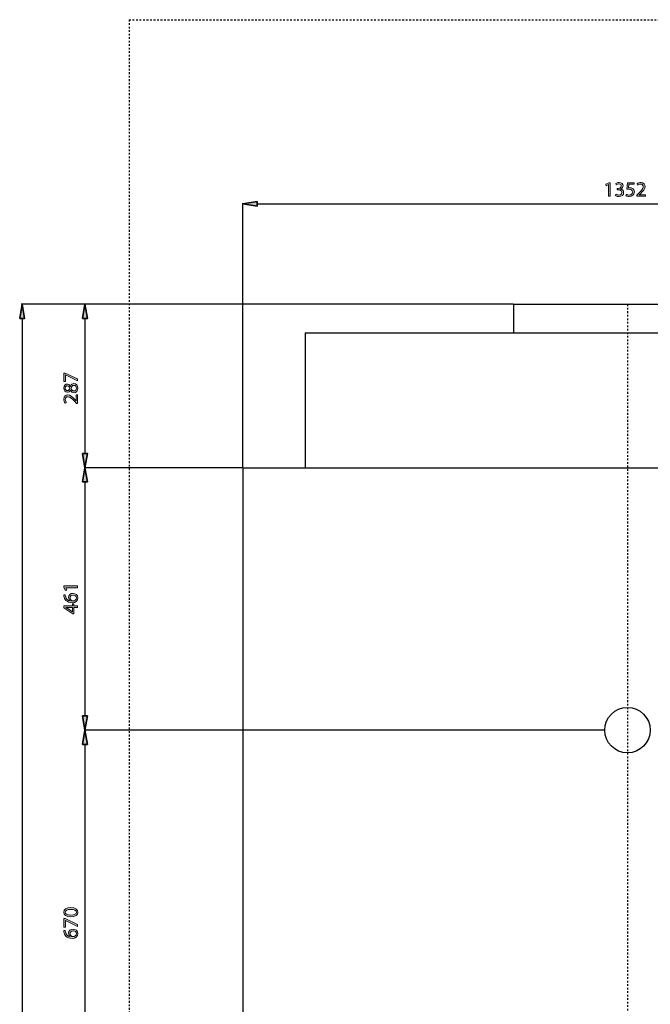
# Model space of a CAD drawing. Units: inches. Extents: x 116 to 194, y 0 to 210.
# Drawn here: x 117 to 153, y 154 to 210 of the extents above; entities that cross this region are included whole.
import ezdxf

# ---------------------------------------------------------------- set-up
doc = ezdxf.new("R2010")
doc.units = ezdxf.units.IN
doc.header["$MEASUREMENT"] = 0
for name, pattern in [('AI-Linetype-2', [0.024365, 0.016243, -0.008122]), ('AI-Linetype-4', [0.024365, 0.016243, -0.008122]), ('AI-Linetype-5', [0.064973, 0.040608, -0.008122, 0.008122, -0.008122])]:
    doc.linetypes.add(name, pattern=pattern)
for name, color, linetype in [('CENTER', 7, 'Continuous'), ('DETAIL', 7, 'Continuous'), ('DIMENSION', 7, 'Continuous'), ('PLANNING', 7, 'Continuous')]:
    doc.layers.add(name, color=color, linetype=linetype)

# ---------------------------------------------------------------- blocks, each defined once
blk = doc.blocks.new('block 3')
at = {"layer": 'PLANNING', "color": 93, "linetype": 'AI-Linetype-2', "lineweight": 25, "true_color": 0x54b948}
blk.add_lwpolyline([(123.511, 210.269), (123.511, 13.013)], dxfattribs=at)
blk = doc.blocks.new('block 5')
at = {"layer": 'PLANNING', "color": 93, "linetype": 'AI-Linetype-4', "lineweight": 25, "true_color": 0x54b948}
blk.add_lwpolyline([(123.511, 210.269), (177.179, 210.269)], dxfattribs=at)
blk = doc.blocks.new('block 7')
at = {"layer": 'DIMENSION', "color": 144, "lineweight": 25, "true_color": 0x0079c1}
blk.add_lwpolyline([(145.452, 194.026), (117.359, 194.026)], dxfattribs=at)
blk = doc.blocks.new('block 9')
at = {"layer": 'DIMENSION', "color": 144, "lineweight": 25, "true_color": 0x0079c1}
blk.add_lwpolyline([(117.4, 193.214), (117.4, 104.332)], dxfattribs=at)
blk = doc.blocks.new('block 10')
at = {"layer": 'DIMENSION', "true_color": 0x0079c1}
h = blk.add_hatch(color=144, dxfattribs=at)
h.dxf.hatch_style = 2
h.paths.add_polyline_path([(117.265, 193.214), (117.535, 193.214), (117.4, 194.026)])
at = {"layer": 'DIMENSION', "color": 144, "lineweight": 35, "true_color": 0x0079c1}
blk.add_lwpolyline([(117.265, 193.214), (117.535, 193.214), (117.4, 194.026), (117.265, 193.214)], dxfattribs=at)
blk = doc.blocks.new('block 14')
at = {"layer": 'DIMENSION', "lineweight": 0}
blk.add_lwpolyline([(145.472, 194.026), (145.472, 194.026)], dxfattribs=at)
blk = doc.blocks.new('block 6')
at = {"layer": 'DIMENSION'}
for name in ['block 10', 'block 7', 'block 14', 'block 9']:
    blk.add_blockref(name, (0, 0), dxfattribs=at)
blk = doc.blocks.new('block 40')
at = {"layer": 'DIMENSION', "color": 144, "lineweight": 25, "true_color": 0x0079c1}
blk.add_lwpolyline([(145.431, 194.026), (120.954, 194.026)], dxfattribs=at)
blk = doc.blocks.new('block 41')
at = {"layer": 'DIMENSION', "color": 144, "lineweight": 25, "true_color": 0x0079c1}
blk.add_lwpolyline([(129.988, 184.703), (120.954, 184.703)], dxfattribs=at)
blk = doc.blocks.new('block 42')
at = {"layer": 'DIMENSION', "color": 144, "lineweight": 25, "true_color": 0x0079c1}
blk.add_lwpolyline([(120.994, 193.214), (120.994, 185.515)], dxfattribs=at)
blk = doc.blocks.new('block 43')
at = {"layer": 'DIMENSION', "true_color": 0x0079c1}
h = blk.add_hatch(color=144, dxfattribs=at)
h.dxf.hatch_style = 2
h.paths.add_polyline_path([(120.859, 193.214), (121.13, 193.214), (120.994, 194.026)])
at = {"layer": 'DIMENSION', "color": 144, "lineweight": 35, "true_color": 0x0079c1}
blk.add_lwpolyline([(120.859, 193.214), (121.13, 193.214), (120.994, 194.026), (120.859, 193.214)], dxfattribs=at)
blk = doc.blocks.new('block 44')
at = {"layer": 'DIMENSION', "true_color": 0x0079c1}
h = blk.add_hatch(color=144, dxfattribs=at)
h.dxf.hatch_style = 2
h.paths.add_polyline_path([(120.859, 185.515), (121.13, 185.515), (120.994, 184.703)])
at = {"layer": 'DIMENSION', "color": 144, "lineweight": 35, "true_color": 0x0079c1}
blk.add_lwpolyline([(120.859, 185.515), (121.13, 185.515), (120.994, 184.703), (120.859, 185.515)], dxfattribs=at)
blk = doc.blocks.new('block 46')
at = {"layer": 'DIMENSION', "true_color": 0x0079c1}
h = blk.add_hatch(color=144, dxfattribs=at)
h.dxf.hatch_style = 2
h.paths.add_polyline_path([(119.795, 190.104), (119.864, 190.104), (120.572, 189.766), (120.572, 189.657), (119.884, 189.994), (119.882, 189.994), (119.882, 189.614), (119.795, 189.614)])
h = blk.add_hatch(color=144, dxfattribs=at)
h.dxf.hatch_style = 2
edge = h.paths.add_edge_path()
edge.add_spline(control_points=[(120.163, 189.13), (120.123, 189.043), (120.056, 189.006), (119.989, 189.006), (119.866, 189.006), (119.782, 189.11), (119.782, 189.247), (119.782, 189.398), (119.875, 189.474), (119.973, 189.474), (120.039, 189.474), (120.11, 189.441), (120.155, 189.345), (120.155, 189.345), (120.158, 189.345), (120.158, 189.345), (120.197, 189.442), (120.266, 189.502), (120.359, 189.502), (120.495, 189.502), (120.585, 189.386), (120.585, 189.238), (120.585, 189.075), (120.489, 188.977), (120.376, 188.977), (120.278, 188.977), (120.207, 189.036), (120.167, 189.131), (120.167, 189.131), (120.163, 189.13), (120.163, 189.13)], knot_values=[0, 0, 0, 0, 1, 1, 1, 2, 2, 2, 3, 3, 3, 4, 4, 4, 5, 5, 5, 6, 6, 6, 7, 7, 7, 8, 8, 8, 9, 9, 9, 10, 10, 10, 10], degree=3, periodic=1)
edge = h.paths.add_edge_path()
edge.add_spline(control_points=[(119.981, 189.106), (120.059, 189.105), (120.101, 189.165), (120.125, 189.254), (120.102, 189.321), (120.054, 189.373), (119.984, 189.373), (119.922, 189.373), (119.857, 189.336), (119.857, 189.241), (119.857, 189.154), (119.914, 189.106), (119.981, 189.106)], knot_values=[0, 0, 0, 0, 1, 1, 1, 2, 2, 2, 3, 3, 3, 4, 4, 4, 4], degree=3, periodic=1)
edge = h.paths.add_edge_path()
edge.add_spline(control_points=[(120.37, 189.396), (120.277, 189.396), (120.23, 189.33), (120.2, 189.225), (120.227, 189.134), (120.287, 189.085), (120.362, 189.085), (120.439, 189.081), (120.508, 189.141), (120.508, 189.24), (120.508, 189.335), (120.45, 189.396), (120.37, 189.396)], knot_values=[0, 0, 0, 0, 1, 1, 1, 2, 2, 2, 3, 3, 3, 4, 4, 4, 4], degree=3, periodic=1)
h = blk.add_hatch(color=144, dxfattribs=at)
h.dxf.hatch_style = 2
edge = h.paths.add_edge_path()
edge.add_spline(control_points=[(120.572, 188.374), (120.572, 188.374), (120.507, 188.374), (120.507, 188.374), (120.507, 188.374), (120.427, 188.457), (120.427, 188.457), (120.238, 188.655), (120.138, 188.746), (120.021, 188.746), (119.942, 188.746), (119.869, 188.709), (119.869, 188.593), (119.869, 188.522), (119.905, 188.464), (119.935, 188.428), (119.935, 188.428), (119.861, 188.394), (119.861, 188.394), (119.817, 188.447), (119.782, 188.525), (119.782, 188.613), (119.782, 188.78), (119.897, 188.851), (120.008, 188.851), (120.151, 188.851), (120.267, 188.747), (120.425, 188.583), (120.425, 188.583), (120.482, 188.522), (120.482, 188.522), (120.482, 188.522), (120.485, 188.522), (120.485, 188.522), (120.485, 188.522), (120.485, 188.87), (120.485, 188.87), (120.485, 188.87), (120.572, 188.87), (120.572, 188.87), (120.572, 188.87), (120.572, 188.374), (120.572, 188.374)], knot_values=[0, 0, 0, 0, 1, 1, 1, 2, 2, 2, 3, 3, 3, 4, 4, 4, 5, 5, 5, 6, 6, 6, 7, 7, 7, 8, 8, 8, 9, 9, 9, 10, 10, 10, 11, 11, 11, 12, 12, 12, 13, 13, 13, 14, 14, 14, 14], degree=3, periodic=1)
at = {"layer": 'DIMENSION', "lineweight": 0}
blk.add_lwpolyline([(119.795, 190.104), (119.864, 190.104), (120.572, 189.766), (120.572, 189.657), (119.884, 189.994), (119.882, 189.994), (119.882, 189.614), (119.795, 189.614), (119.795, 190.104)], dxfattribs=at)
for points, knots in [([(120.163, 189.13), (120.123, 189.043), (120.056, 189.006), (119.989, 189.006), (119.866, 189.006), (119.782, 189.11), (119.782, 189.247), (119.782, 189.398), (119.875, 189.474), (119.973, 189.474), (120.039, 189.474), (120.11, 189.441), (120.155, 189.345), (120.155, 189.345), (120.158, 189.345), (120.158, 189.345), (120.197, 189.442), (120.266, 189.502), (120.359, 189.502), (120.495, 189.502), (120.585, 189.386), (120.585, 189.238), (120.585, 189.075), (120.489, 188.977), (120.376, 188.977), (120.278, 188.977), (120.207, 189.036), (120.167, 189.131), (120.167, 189.131), (120.163, 189.13), (120.163, 189.13)], [0, 0, 0, 0, 1, 1, 1, 2, 2, 2, 3, 3, 3, 4, 4, 4, 5, 5, 5, 6, 6, 6, 7, 7, 7, 8, 8, 8, 9, 9, 9, 10, 10, 10, 10]), ([(119.981, 189.106), (120.059, 189.105), (120.101, 189.165), (120.125, 189.254), (120.102, 189.321), (120.054, 189.373), (119.984, 189.373), (119.922, 189.373), (119.857, 189.336), (119.857, 189.241), (119.857, 189.154), (119.914, 189.106), (119.981, 189.106)], [0, 0, 0, 0, 1, 1, 1, 2, 2, 2, 3, 3, 3, 4, 4, 4, 4]), ([(120.37, 189.396), (120.277, 189.396), (120.23, 189.33), (120.2, 189.225), (120.227, 189.134), (120.287, 189.085), (120.362, 189.085), (120.439, 189.081), (120.508, 189.141), (120.508, 189.24), (120.508, 189.335), (120.45, 189.396), (120.37, 189.396)], [0, 0, 0, 0, 1, 1, 1, 2, 2, 2, 3, 3, 3, 4, 4, 4, 4]), ([(120.572, 188.374), (120.572, 188.374), (120.507, 188.374), (120.507, 188.374), (120.507, 188.374), (120.427, 188.457), (120.427, 188.457), (120.238, 188.655), (120.138, 188.746), (120.021, 188.746), (119.942, 188.746), (119.869, 188.709), (119.869, 188.593), (119.869, 188.522), (119.905, 188.464), (119.935, 188.428), (119.935, 188.428), (119.861, 188.394), (119.861, 188.394), (119.817, 188.447), (119.782, 188.525), (119.782, 188.613), (119.782, 188.78), (119.897, 188.851), (120.008, 188.851), (120.151, 188.851), (120.267, 188.747), (120.425, 188.583), (120.425, 188.583), (120.482, 188.522), (120.482, 188.522), (120.482, 188.522), (120.485, 188.522), (120.485, 188.522), (120.485, 188.522), (120.485, 188.87), (120.485, 188.87), (120.485, 188.87), (120.572, 188.87), (120.572, 188.87), (120.572, 188.87), (120.572, 188.374), (120.572, 188.374)], [0, 0, 0, 0, 1, 1, 1, 2, 2, 2, 3, 3, 3, 4, 4, 4, 5, 5, 5, 6, 6, 6, 7, 7, 7, 8, 8, 8, 9, 9, 9, 10, 10, 10, 11, 11, 11, 12, 12, 12, 13, 13, 13, 14, 14, 14, 14])]:
    blk.add_open_spline(points, degree=3, knots=knots, dxfattribs=at)
blk = doc.blocks.new('block 45')
at = {"layer": 'DIMENSION'}
blk.add_blockref('block 46', (0, 0), dxfattribs=at)
blk = doc.blocks.new('block 47')
at = {"layer": 'DIMENSION', "lineweight": 0}
blk.add_lwpolyline([(145.452, 194.026), (145.452, 194.026)], dxfattribs=at)
blk = doc.blocks.new('block 48')
at = {"layer": 'DIMENSION', "lineweight": 0}
blk.add_lwpolyline([(130.008, 184.703), (130.008, 184.703)], dxfattribs=at)
blk = doc.blocks.new('block 49')
at = {"layer": 'DIMENSION', "lineweight": 0}
blk.add_lwpolyline([(120.994, 184.703), (120.994, 184.703)], dxfattribs=at)
blk = doc.blocks.new('block 39')
at = {"layer": 'DIMENSION'}
for name in ['block 43', 'block 40', 'block 47', 'block 42', 'block 45', 'block 44', 'block 41', 'block 49', 'block 48']:
    blk.add_blockref(name, (0, 0), dxfattribs=at)
blk = doc.blocks.new('block 51')
at = {"layer": 'DIMENSION', "color": 144, "lineweight": 25, "true_color": 0x0079c1}
blk.add_lwpolyline([(150.649, 169.727), (120.954, 169.727)], dxfattribs=at)
blk = doc.blocks.new('block 52')
at = {"layer": 'DIMENSION', "color": 144, "lineweight": 25, "true_color": 0x0079c1}
blk.add_lwpolyline([(149.512, 147.961), (120.954, 147.961)], dxfattribs=at)
blk = doc.blocks.new('block 53')
at = {"layer": 'DIMENSION', "color": 144, "lineweight": 25, "true_color": 0x0079c1}
blk.add_lwpolyline([(120.994, 168.914), (120.994, 148.773)], dxfattribs=at)
blk = doc.blocks.new('block 54')
at = {"layer": 'DIMENSION', "true_color": 0x0079c1}
h = blk.add_hatch(color=144, dxfattribs=at)
h.dxf.hatch_style = 2
h.paths.add_polyline_path([(120.859, 168.914), (121.13, 168.914), (120.994, 169.727)])
at = {"layer": 'DIMENSION', "color": 144, "lineweight": 35, "true_color": 0x0079c1}
blk.add_lwpolyline([(120.859, 168.914), (121.13, 168.914), (120.994, 169.727), (120.859, 168.914)], dxfattribs=at)
blk = doc.blocks.new('block 55')
at = {"layer": 'DIMENSION', "true_color": 0x0079c1}
h = blk.add_hatch(color=144, dxfattribs=at)
h.dxf.hatch_style = 2
h.paths.add_polyline_path([(120.859, 148.773), (121.13, 148.773), (120.994, 147.961)])
at = {"layer": 'DIMENSION', "color": 144, "lineweight": 35, "true_color": 0x0079c1}
blk.add_lwpolyline([(120.859, 148.773), (121.13, 148.773), (120.994, 147.961), (120.859, 148.773)], dxfattribs=at)
blk = doc.blocks.new('block 57')
at = {"layer": 'DIMENSION', "true_color": 0x0079c1}
h = blk.add_hatch(color=144, dxfattribs=at)
h.dxf.hatch_style = 2
edge = h.paths.add_edge_path()
edge.add_spline(control_points=[(120.175, 159.596), (120.439, 159.596), (120.585, 159.497), (120.585, 159.326), (120.585, 159.174), (120.443, 159.07), (120.186, 159.068), (119.924, 159.068), (119.782, 159.181), (119.782, 159.339), (119.782, 159.502), (119.928, 159.596), (120.175, 159.596)], knot_values=[0, 0, 0, 0, 1, 1, 1, 2, 2, 2, 3, 3, 3, 4, 4, 4, 4], degree=3, periodic=1)
edge = h.paths.add_edge_path()
edge.add_spline(control_points=[(120.187, 159.174), (120.389, 159.174), (120.504, 159.236), (120.504, 159.332), (120.504, 159.438), (120.378, 159.49), (120.18, 159.49), (119.989, 159.49), (119.863, 159.442), (119.863, 159.332), (119.863, 159.241), (119.975, 159.174), (120.187, 159.174)], knot_values=[0, 0, 0, 0, 1, 1, 1, 2, 2, 2, 3, 3, 3, 4, 4, 4, 4], degree=3, periodic=1)
h = blk.add_hatch(color=144, dxfattribs=at)
h.dxf.hatch_style = 2
h.paths.add_polyline_path([(119.795, 158.97), (119.864, 158.97), (120.572, 158.632), (120.572, 158.523), (119.884, 158.86), (119.882, 158.86), (119.882, 158.48), (119.795, 158.48)])
h = blk.add_hatch(color=144, dxfattribs=at)
h.dxf.hatch_style = 2
edge = h.paths.add_edge_path()
edge.add_spline(control_points=[(119.869, 158.297), (119.868, 158.275), (119.87, 158.248), (119.875, 158.218), (119.901, 158.052), (120.021, 157.966), (120.15, 157.948), (120.15, 157.948), (120.15, 157.95), (120.15, 157.95), (120.1, 157.987), (120.059, 158.053), (120.059, 158.139), (120.059, 158.276), (120.159, 158.373), (120.31, 158.373), (120.454, 158.373), (120.585, 158.276), (120.585, 158.114), (120.585, 157.949), (120.456, 157.84), (120.254, 157.84), (120.101, 157.84), (119.98, 157.894), (119.904, 157.972), (119.84, 158.036), (119.801, 158.122), (119.789, 158.22), (119.784, 158.251), (119.783, 158.278), (119.783, 158.297), (119.783, 158.297), (119.869, 158.297), (119.869, 158.297)], knot_values=[0, 0, 0, 0, 1, 1, 1, 2, 2, 2, 3, 3, 3, 4, 4, 4, 5, 5, 5, 6, 6, 6, 7, 7, 7, 8, 8, 8, 9, 9, 9, 10, 10, 10, 11, 11, 11, 11], degree=3, periodic=1)
edge = h.paths.add_edge_path()
edge.add_spline(control_points=[(120.317, 158.267), (120.206, 158.267), (120.139, 158.203), (120.139, 158.107), (120.139, 158.043), (120.177, 157.983), (120.235, 157.955), (120.247, 157.949), (120.261, 157.944), (120.28, 157.944), (120.408, 157.945), (120.504, 158.005), (120.504, 158.116), (120.504, 158.206), (120.428, 158.267), (120.317, 158.267)], knot_values=[0, 0, 0, 0, 1, 1, 1, 2, 2, 2, 3, 3, 3, 4, 4, 4, 5, 5, 5, 5], degree=3, periodic=1)
at = {"layer": 'DIMENSION', "lineweight": 0}
blk.add_lwpolyline([(119.795, 158.97), (119.864, 158.97), (120.572, 158.632), (120.572, 158.523), (119.884, 158.86), (119.882, 158.86), (119.882, 158.48), (119.795, 158.48), (119.795, 158.97)], dxfattribs=at)
for points, knots in [([(120.175, 159.596), (120.439, 159.596), (120.585, 159.497), (120.585, 159.326), (120.585, 159.174), (120.443, 159.07), (120.186, 159.068), (119.924, 159.068), (119.782, 159.181), (119.782, 159.339), (119.782, 159.502), (119.928, 159.596), (120.175, 159.596)], [0, 0, 0, 0, 1, 1, 1, 2, 2, 2, 3, 3, 3, 4, 4, 4, 4]), ([(120.187, 159.174), (120.389, 159.174), (120.504, 159.236), (120.504, 159.332), (120.504, 159.438), (120.378, 159.49), (120.18, 159.49), (119.989, 159.49), (119.863, 159.442), (119.863, 159.332), (119.863, 159.241), (119.975, 159.174), (120.187, 159.174)], [0, 0, 0, 0, 1, 1, 1, 2, 2, 2, 3, 3, 3, 4, 4, 4, 4]), ([(119.869, 158.297), (119.868, 158.275), (119.87, 158.248), (119.875, 158.218), (119.901, 158.052), (120.021, 157.966), (120.15, 157.948), (120.15, 157.948), (120.15, 157.95), (120.15, 157.95), (120.1, 157.987), (120.059, 158.053), (120.059, 158.139), (120.059, 158.276), (120.159, 158.373), (120.31, 158.373), (120.454, 158.373), (120.585, 158.276), (120.585, 158.114), (120.585, 157.949), (120.456, 157.84), (120.254, 157.84), (120.101, 157.84), (119.98, 157.894), (119.904, 157.972), (119.84, 158.036), (119.801, 158.122), (119.789, 158.22), (119.784, 158.251), (119.783, 158.278), (119.783, 158.297), (119.783, 158.297), (119.869, 158.297), (119.869, 158.297)], [0, 0, 0, 0, 1, 1, 1, 2, 2, 2, 3, 3, 3, 4, 4, 4, 5, 5, 5, 6, 6, 6, 7, 7, 7, 8, 8, 8, 9, 9, 9, 10, 10, 10, 11, 11, 11, 11]), ([(120.317, 158.267), (120.206, 158.267), (120.139, 158.203), (120.139, 158.107), (120.139, 158.043), (120.177, 157.983), (120.235, 157.955), (120.247, 157.949), (120.261, 157.944), (120.28, 157.944), (120.408, 157.945), (120.504, 158.005), (120.504, 158.116), (120.504, 158.206), (120.428, 158.267), (120.317, 158.267)], [0, 0, 0, 0, 1, 1, 1, 2, 2, 2, 3, 3, 3, 4, 4, 4, 5, 5, 5, 5])]:
    blk.add_open_spline(points, degree=3, knots=knots, dxfattribs=at)
blk = doc.blocks.new('block 56')
at = {"layer": 'DIMENSION'}
blk.add_blockref('block 57', (0, 0), dxfattribs=at)
blk = doc.blocks.new('block 58')
at = {"layer": 'DIMENSION', "lineweight": 0}
blk.add_lwpolyline([(150.67, 169.727), (150.67, 169.727)], dxfattribs=at)
blk = doc.blocks.new('block 59')
at = {"layer": 'DIMENSION', "lineweight": 0}
blk.add_lwpolyline([(149.533, 147.961), (149.533, 147.961)], dxfattribs=at)
blk = doc.blocks.new('block 60')
at = {"layer": 'DIMENSION', "lineweight": 0}
blk.add_lwpolyline([(120.994, 147.961), (120.994, 147.961)], dxfattribs=at)
blk = doc.blocks.new('block 50')
at = {"layer": 'DIMENSION'}
for name in ['block 54', 'block 51', 'block 58', 'block 53', 'block 56', 'block 55', 'block 52', 'block 60', 'block 59']:
    blk.add_blockref(name, (0, 0), dxfattribs=at)
blk = doc.blocks.new('block 62')
at = {"layer": 'DIMENSION', "color": 144, "lineweight": 25, "true_color": 0x0079c1}
blk.add_lwpolyline([(129.988, 184.703), (120.954, 184.703)], dxfattribs=at)
blk = doc.blocks.new('block 63')
at = {"layer": 'DIMENSION', "color": 144, "lineweight": 25, "true_color": 0x0079c1}
blk.add_lwpolyline([(149.918, 169.727), (120.954, 169.727)], dxfattribs=at)
blk = doc.blocks.new('block 64')
at = {"layer": 'DIMENSION', "color": 144, "lineweight": 25, "true_color": 0x0079c1}
blk.add_lwpolyline([(120.994, 183.891), (120.994, 170.539)], dxfattribs=at)
blk = doc.blocks.new('block 65')
at = {"layer": 'DIMENSION', "true_color": 0x0079c1}
h = blk.add_hatch(color=144, dxfattribs=at)
h.dxf.hatch_style = 2
h.paths.add_polyline_path([(120.859, 183.891), (121.13, 183.891), (120.994, 184.703)])
at = {"layer": 'DIMENSION', "color": 144, "lineweight": 35, "true_color": 0x0079c1}
blk.add_lwpolyline([(120.859, 183.891), (121.13, 183.891), (120.994, 184.703), (120.859, 183.891)], dxfattribs=at)
blk = doc.blocks.new('block 66')
at = {"layer": 'DIMENSION', "true_color": 0x0079c1}
h = blk.add_hatch(color=144, dxfattribs=at)
h.dxf.hatch_style = 2
h.paths.add_polyline_path([(120.859, 170.539), (121.13, 170.539), (120.994, 169.727)])
at = {"layer": 'DIMENSION', "color": 144, "lineweight": 35, "true_color": 0x0079c1}
blk.add_lwpolyline([(120.859, 170.539), (121.13, 170.539), (120.994, 169.727), (120.859, 170.539)], dxfattribs=at)
blk = doc.blocks.new('block 68')
at = {"layer": 'DIMENSION', "true_color": 0x0079c1}
h = blk.add_hatch(color=144, dxfattribs=at)
h.dxf.hatch_style = 2
h.paths.add_polyline_path([(119.893, 177.852), (119.893, 177.849), (119.966, 177.714), (119.886, 177.694), (119.795, 177.864), (119.795, 177.953), (120.572, 177.953), (120.572, 177.852)])
h = blk.add_hatch(color=144, dxfattribs=at)
h.dxf.hatch_style = 2
edge = h.paths.add_edge_path()
edge.add_spline(control_points=[(119.869, 177.454), (119.868, 177.433), (119.87, 177.405), (119.875, 177.375), (119.901, 177.209), (120.021, 177.123), (120.15, 177.105), (120.15, 177.105), (120.15, 177.108), (120.15, 177.108), (120.1, 177.145), (120.059, 177.211), (120.059, 177.296), (120.059, 177.434), (120.159, 177.531), (120.31, 177.531), (120.454, 177.531), (120.585, 177.434), (120.585, 177.272), (120.585, 177.107), (120.456, 176.998), (120.254, 176.998), (120.101, 176.998), (119.98, 177.052), (119.904, 177.129), (119.84, 177.194), (119.801, 177.28), (119.789, 177.378), (119.784, 177.409), (119.783, 177.435), (119.783, 177.454), (119.783, 177.454), (119.869, 177.454), (119.869, 177.454)], knot_values=[0, 0, 0, 0, 1, 1, 1, 2, 2, 2, 3, 3, 3, 4, 4, 4, 5, 5, 5, 6, 6, 6, 7, 7, 7, 8, 8, 8, 9, 9, 9, 10, 10, 10, 11, 11, 11, 11], degree=3, periodic=1)
edge = h.paths.add_edge_path()
edge.add_spline(control_points=[(120.317, 177.424), (120.206, 177.424), (120.139, 177.361), (120.139, 177.264), (120.139, 177.201), (120.177, 177.141), (120.235, 177.113), (120.247, 177.107), (120.261, 177.102), (120.28, 177.102), (120.408, 177.103), (120.504, 177.163), (120.504, 177.274), (120.504, 177.364), (120.428, 177.424), (120.317, 177.424)], knot_values=[0, 0, 0, 0, 1, 1, 1, 2, 2, 2, 3, 3, 3, 4, 4, 4, 5, 5, 5, 5], degree=3, periodic=1)
h = blk.add_hatch(color=144, dxfattribs=at)
h.dxf.hatch_style = 2
h.paths.add_polyline_path([(120.572, 176.723), (120.359, 176.723), (120.359, 176.362), (120.291, 176.362), (119.795, 176.709), (119.795, 176.822), (120.278, 176.822), (120.278, 176.931), (120.359, 176.931), (120.359, 176.822), (120.572, 176.822)])
edge = h.paths.add_edge_path()
edge.add_spline(control_points=[(120.278, 176.723), (120.278, 176.723), (120.019, 176.723), (120.019, 176.723), (119.978, 176.723), (119.937, 176.724), (119.897, 176.727), (119.897, 176.727), (119.897, 176.723), (119.897, 176.723), (119.942, 176.699), (119.975, 176.68), (120.011, 176.659), (120.011, 176.659), (120.276, 176.469), (120.276, 176.469), (120.276, 176.469), (120.278, 176.469), (120.278, 176.469), (120.278, 176.469), (120.278, 176.723), (120.278, 176.723)], knot_values=[0, 0, 0, 0, 1, 1, 1, 2, 2, 2, 3, 3, 3, 4, 4, 4, 5, 5, 5, 6, 6, 6, 7, 7, 7, 7], degree=3, periodic=1)
at = {"layer": 'DIMENSION', "lineweight": 0}
for points in [[(119.893, 177.852), (119.893, 177.849), (119.966, 177.714), (119.886, 177.694), (119.795, 177.864), (119.795, 177.953), (120.572, 177.953), (120.572, 177.852), (119.893, 177.852)], [(120.572, 176.723), (120.359, 176.723), (120.359, 176.362), (120.291, 176.362), (119.795, 176.709), (119.795, 176.822), (120.278, 176.822), (120.278, 176.931), (120.359, 176.931), (120.359, 176.822), (120.572, 176.822), (120.572, 176.723)]]:
    blk.add_lwpolyline(points, dxfattribs=at)
for points, knots in [([(119.869, 177.454), (119.868, 177.433), (119.87, 177.405), (119.875, 177.375), (119.901, 177.209), (120.021, 177.123), (120.15, 177.105), (120.15, 177.105), (120.15, 177.108), (120.15, 177.108), (120.1, 177.145), (120.059, 177.211), (120.059, 177.296), (120.059, 177.434), (120.159, 177.531), (120.31, 177.531), (120.454, 177.531), (120.585, 177.434), (120.585, 177.272), (120.585, 177.107), (120.456, 176.998), (120.254, 176.998), (120.101, 176.998), (119.98, 177.052), (119.904, 177.129), (119.84, 177.194), (119.801, 177.28), (119.789, 177.378), (119.784, 177.409), (119.783, 177.435), (119.783, 177.454), (119.783, 177.454), (119.869, 177.454), (119.869, 177.454)], [0, 0, 0, 0, 1, 1, 1, 2, 2, 2, 3, 3, 3, 4, 4, 4, 5, 5, 5, 6, 6, 6, 7, 7, 7, 8, 8, 8, 9, 9, 9, 10, 10, 10, 11, 11, 11, 11]), ([(120.317, 177.424), (120.206, 177.424), (120.139, 177.361), (120.139, 177.264), (120.139, 177.201), (120.177, 177.141), (120.235, 177.113), (120.247, 177.107), (120.261, 177.102), (120.28, 177.102), (120.408, 177.103), (120.504, 177.163), (120.504, 177.274), (120.504, 177.364), (120.428, 177.424), (120.317, 177.424)], [0, 0, 0, 0, 1, 1, 1, 2, 2, 2, 3, 3, 3, 4, 4, 4, 5, 5, 5, 5]), ([(120.278, 176.723), (120.278, 176.723), (120.019, 176.723), (120.019, 176.723), (119.978, 176.723), (119.937, 176.724), (119.897, 176.727), (119.897, 176.727), (119.897, 176.723), (119.897, 176.723), (119.942, 176.699), (119.975, 176.68), (120.011, 176.659), (120.011, 176.659), (120.276, 176.469), (120.276, 176.469), (120.276, 176.469), (120.278, 176.469), (120.278, 176.469), (120.278, 176.469), (120.278, 176.723), (120.278, 176.723)], [0, 0, 0, 0, 1, 1, 1, 2, 2, 2, 3, 3, 3, 4, 4, 4, 5, 5, 5, 6, 6, 6, 7, 7, 7, 7])]:
    blk.add_open_spline(points, degree=3, knots=knots, dxfattribs=at)
blk = doc.blocks.new('block 67')
at = {"layer": 'DIMENSION'}
blk.add_blockref('block 68', (0, 0), dxfattribs=at)
blk = doc.blocks.new('block 69')
at = {"layer": 'DIMENSION', "lineweight": 0}
blk.add_lwpolyline([(130.008, 184.703), (130.008, 184.703)], dxfattribs=at)
blk = doc.blocks.new('block 70')
at = {"layer": 'DIMENSION', "lineweight": 0}
blk.add_lwpolyline([(149.939, 169.727), (149.939, 169.727)], dxfattribs=at)
blk = doc.blocks.new('block 71')
at = {"layer": 'DIMENSION', "lineweight": 0}
blk.add_lwpolyline([(120.994, 169.727), (120.994, 169.727)], dxfattribs=at)
blk = doc.blocks.new('block 61')
at = {"layer": 'DIMENSION'}
for name in ['block 65', 'block 62', 'block 69', 'block 64', 'block 67', 'block 66', 'block 63', 'block 71', 'block 70']:
    blk.add_blockref(name, (0, 0), dxfattribs=at)
blk = doc.blocks.new('block 73')
at = {"layer": 'DIMENSION', "color": 144, "lineweight": 25, "true_color": 0x0079c1}
blk.add_lwpolyline([(130.008, 184.723), (130.008, 199.807)], dxfattribs=at)
blk = doc.blocks.new('block 74')
at = {"layer": 'DIMENSION', "color": 144, "lineweight": 25, "true_color": 0x0079c1}
blk.add_lwpolyline([(173.93, 184.723), (173.93, 199.807)], dxfattribs=at)
blk = doc.blocks.new('block 75')
at = {"layer": 'DIMENSION', "color": 144, "lineweight": 25, "true_color": 0x0079c1}
blk.add_lwpolyline([(130.82, 199.766), (173.118, 199.766)], dxfattribs=at)
blk = doc.blocks.new('block 76')
at = {"layer": 'DIMENSION', "true_color": 0x0079c1}
h = blk.add_hatch(color=144, dxfattribs=at)
h.dxf.hatch_style = 2
h.paths.add_polyline_path([(130.82, 199.902), (130.82, 199.631), (130.008, 199.766)])
at = {"layer": 'DIMENSION', "color": 144, "lineweight": 35, "true_color": 0x0079c1}
blk.add_lwpolyline([(130.82, 199.902), (130.82, 199.631), (130.008, 199.766), (130.82, 199.902)], dxfattribs=at)
blk = doc.blocks.new('block 77')
at = {"layer": 'DIMENSION', "true_color": 0x0079c1}
h = blk.add_hatch(color=144, dxfattribs=at)
h.dxf.hatch_style = 2
h.paths.add_polyline_path([(173.118, 199.902), (173.118, 199.631), (173.93, 199.766)])
at = {"layer": 'DIMENSION', "color": 144, "lineweight": 35, "true_color": 0x0079c1}
blk.add_lwpolyline([(173.118, 199.902), (173.118, 199.631), (173.93, 199.766), (173.118, 199.902)], dxfattribs=at)
blk = doc.blocks.new('block 79')
at = {"layer": 'DIMENSION', "true_color": 0x0079c1}
h = blk.add_hatch(color=144, dxfattribs=at)
h.dxf.hatch_style = 2
h.paths.add_polyline_path([(150.887, 200.867), (150.885, 200.867), (150.75, 200.795), (150.73, 200.875), (150.899, 200.966), (150.989, 200.966), (150.989, 200.189), (150.887, 200.189)])
h = blk.add_hatch(color=144, dxfattribs=at)
h.dxf.hatch_style = 2
edge = h.paths.add_edge_path()
edge.add_spline(control_points=[(151.297, 200.308), (151.327, 200.29), (151.395, 200.26), (151.469, 200.26), (151.603, 200.26), (151.646, 200.345), (151.645, 200.411), (151.643, 200.52), (151.546, 200.566), (151.444, 200.566), (151.444, 200.566), (151.385, 200.566), (151.385, 200.566), (151.385, 200.566), (151.385, 200.645), (151.385, 200.645), (151.385, 200.645), (151.444, 200.645), (151.444, 200.645), (151.52, 200.645), (151.617, 200.685), (151.617, 200.777), (151.617, 200.839), (151.578, 200.894), (151.481, 200.894), (151.419, 200.894), (151.359, 200.866), (151.325, 200.842), (151.325, 200.842), (151.297, 200.919), (151.297, 200.919), (151.339, 200.949), (151.417, 200.979), (151.501, 200.979), (151.654, 200.979), (151.723, 200.888), (151.723, 200.793), (151.723, 200.712), (151.674, 200.644), (151.58, 200.609), (151.58, 200.609), (151.58, 200.607), (151.58, 200.607), (151.676, 200.589), (151.752, 200.517), (151.753, 200.408), (151.753, 200.284), (151.655, 200.176), (151.47, 200.176), (151.383, 200.176), (151.307, 200.203), (151.268, 200.228), (151.268, 200.228), (151.297, 200.308), (151.297, 200.308)], knot_values=[0, 0, 0, 0, 1, 1, 1, 2, 2, 2, 3, 3, 3, 4, 4, 4, 5, 5, 5, 6, 6, 6, 7, 7, 7, 8, 8, 8, 9, 9, 9, 10, 10, 10, 11, 11, 11, 12, 12, 12, 13, 13, 13, 14, 14, 14, 15, 15, 15, 16, 16, 16, 17, 17, 17, 18, 18, 18, 18], degree=3, periodic=1)
h = blk.add_hatch(color=144, dxfattribs=at)
h.dxf.hatch_style = 2
edge = h.paths.add_edge_path()
edge.add_spline(control_points=[(152.348, 200.877), (152.348, 200.877), (152.052, 200.877), (152.052, 200.877), (152.052, 200.877), (152.022, 200.678), (152.022, 200.678), (152.04, 200.68), (152.057, 200.681), (152.085, 200.681), (152.146, 200.681), (152.205, 200.669), (152.253, 200.639), (152.314, 200.606), (152.363, 200.538), (152.363, 200.441), (152.363, 200.289), (152.243, 200.176), (152.074, 200.176), (151.99, 200.176), (151.919, 200.199), (151.881, 200.223), (151.881, 200.223), (151.907, 200.303), (151.907, 200.303), (151.939, 200.284), (152.003, 200.26), (152.074, 200.26), (152.173, 200.26), (152.259, 200.325), (152.257, 200.429), (152.257, 200.529), (152.189, 200.6), (152.035, 200.6), (151.99, 200.6), (151.955, 200.596), (151.926, 200.592), (151.926, 200.592), (151.976, 200.966), (151.976, 200.966), (151.976, 200.966), (152.348, 200.966), (152.348, 200.966), (152.348, 200.966), (152.348, 200.877), (152.348, 200.877)], knot_values=[0, 0, 0, 0, 1, 1, 1, 2, 2, 2, 3, 3, 3, 4, 4, 4, 5, 5, 5, 6, 6, 6, 7, 7, 7, 8, 8, 8, 9, 9, 9, 10, 10, 10, 11, 11, 11, 12, 12, 12, 13, 13, 13, 14, 14, 14, 15, 15, 15, 15], degree=3, periodic=1)
h = blk.add_hatch(color=144, dxfattribs=at)
h.dxf.hatch_style = 2
edge = h.paths.add_edge_path()
edge.add_spline(control_points=[(152.497, 200.189), (152.497, 200.189), (152.497, 200.253), (152.497, 200.253), (152.497, 200.253), (152.58, 200.333), (152.58, 200.333), (152.778, 200.522), (152.869, 200.622), (152.869, 200.74), (152.869, 200.818), (152.832, 200.891), (152.716, 200.891), (152.645, 200.891), (152.587, 200.856), (152.551, 200.826), (152.551, 200.826), (152.517, 200.9), (152.517, 200.9), (152.57, 200.944), (152.648, 200.979), (152.736, 200.979), (152.904, 200.979), (152.974, 200.864), (152.974, 200.753), (152.974, 200.609), (152.87, 200.494), (152.706, 200.336), (152.706, 200.336), (152.645, 200.278), (152.645, 200.278), (152.645, 200.278), (152.645, 200.276), (152.645, 200.276), (152.645, 200.276), (152.993, 200.276), (152.993, 200.276), (152.993, 200.276), (152.993, 200.189), (152.993, 200.189), (152.993, 200.189), (152.497, 200.189), (152.497, 200.189)], knot_values=[0, 0, 0, 0, 1, 1, 1, 2, 2, 2, 3, 3, 3, 4, 4, 4, 5, 5, 5, 6, 6, 6, 7, 7, 7, 8, 8, 8, 9, 9, 9, 10, 10, 10, 11, 11, 11, 12, 12, 12, 13, 13, 13, 14, 14, 14, 14], degree=3, periodic=1)
at = {"layer": 'DIMENSION', "lineweight": 0}
blk.add_lwpolyline([(150.887, 200.867), (150.885, 200.867), (150.75, 200.795), (150.73, 200.875), (150.899, 200.966), (150.989, 200.966), (150.989, 200.189), (150.887, 200.189), (150.887, 200.867)], dxfattribs=at)
for points, knots in [([(151.297, 200.308), (151.327, 200.29), (151.395, 200.26), (151.469, 200.26), (151.603, 200.26), (151.646, 200.345), (151.645, 200.411), (151.643, 200.52), (151.546, 200.566), (151.444, 200.566), (151.444, 200.566), (151.385, 200.566), (151.385, 200.566), (151.385, 200.566), (151.385, 200.645), (151.385, 200.645), (151.385, 200.645), (151.444, 200.645), (151.444, 200.645), (151.52, 200.645), (151.617, 200.685), (151.617, 200.777), (151.617, 200.839), (151.578, 200.894), (151.481, 200.894), (151.419, 200.894), (151.359, 200.866), (151.325, 200.842), (151.325, 200.842), (151.297, 200.919), (151.297, 200.919), (151.339, 200.949), (151.417, 200.979), (151.501, 200.979), (151.654, 200.979), (151.723, 200.888), (151.723, 200.793), (151.723, 200.712), (151.674, 200.644), (151.58, 200.609), (151.58, 200.609), (151.58, 200.607), (151.58, 200.607), (151.676, 200.589), (151.752, 200.517), (151.753, 200.408), (151.753, 200.284), (151.655, 200.176), (151.47, 200.176), (151.383, 200.176), (151.307, 200.203), (151.268, 200.228), (151.268, 200.228), (151.297, 200.308), (151.297, 200.308)], [0, 0, 0, 0, 1, 1, 1, 2, 2, 2, 3, 3, 3, 4, 4, 4, 5, 5, 5, 6, 6, 6, 7, 7, 7, 8, 8, 8, 9, 9, 9, 10, 10, 10, 11, 11, 11, 12, 12, 12, 13, 13, 13, 14, 14, 14, 15, 15, 15, 16, 16, 16, 17, 17, 17, 18, 18, 18, 18]), ([(152.348, 200.877), (152.348, 200.877), (152.052, 200.877), (152.052, 200.877), (152.052, 200.877), (152.022, 200.678), (152.022, 200.678), (152.04, 200.68), (152.057, 200.681), (152.085, 200.681), (152.146, 200.681), (152.205, 200.669), (152.253, 200.639), (152.314, 200.606), (152.363, 200.538), (152.363, 200.441), (152.363, 200.289), (152.243, 200.176), (152.074, 200.176), (151.99, 200.176), (151.919, 200.199), (151.881, 200.223), (151.881, 200.223), (151.907, 200.303), (151.907, 200.303), (151.939, 200.284), (152.003, 200.26), (152.074, 200.26), (152.173, 200.26), (152.259, 200.325), (152.257, 200.429), (152.257, 200.529), (152.189, 200.6), (152.035, 200.6), (151.99, 200.6), (151.955, 200.596), (151.926, 200.592), (151.926, 200.592), (151.976, 200.966), (151.976, 200.966), (151.976, 200.966), (152.348, 200.966), (152.348, 200.966), (152.348, 200.966), (152.348, 200.877), (152.348, 200.877)], [0, 0, 0, 0, 1, 1, 1, 2, 2, 2, 3, 3, 3, 4, 4, 4, 5, 5, 5, 6, 6, 6, 7, 7, 7, 8, 8, 8, 9, 9, 9, 10, 10, 10, 11, 11, 11, 12, 12, 12, 13, 13, 13, 14, 14, 14, 15, 15, 15, 15]), ([(152.497, 200.189), (152.497, 200.189), (152.497, 200.253), (152.497, 200.253), (152.497, 200.253), (152.58, 200.333), (152.58, 200.333), (152.778, 200.522), (152.869, 200.622), (152.869, 200.74), (152.869, 200.818), (152.832, 200.891), (152.716, 200.891), (152.645, 200.891), (152.587, 200.856), (152.551, 200.826), (152.551, 200.826), (152.517, 200.9), (152.517, 200.9), (152.57, 200.944), (152.648, 200.979), (152.736, 200.979), (152.904, 200.979), (152.974, 200.864), (152.974, 200.753), (152.974, 200.609), (152.87, 200.494), (152.706, 200.336), (152.706, 200.336), (152.645, 200.278), (152.645, 200.278), (152.645, 200.278), (152.645, 200.276), (152.645, 200.276), (152.645, 200.276), (152.993, 200.276), (152.993, 200.276), (152.993, 200.276), (152.993, 200.189), (152.993, 200.189), (152.993, 200.189), (152.497, 200.189), (152.497, 200.189)], [0, 0, 0, 0, 1, 1, 1, 2, 2, 2, 3, 3, 3, 4, 4, 4, 5, 5, 5, 6, 6, 6, 7, 7, 7, 8, 8, 8, 9, 9, 9, 10, 10, 10, 11, 11, 11, 12, 12, 12, 13, 13, 13, 14, 14, 14, 14])]:
    blk.add_open_spline(points, degree=3, knots=knots, dxfattribs=at)
blk = doc.blocks.new('block 78')
at = {"layer": 'DIMENSION'}
blk.add_blockref('block 79', (0, 0), dxfattribs=at)
blk = doc.blocks.new('block 80')
at = {"layer": 'DIMENSION', "lineweight": 0}
blk.add_lwpolyline([(130.008, 184.703), (130.008, 184.703)], dxfattribs=at)
blk = doc.blocks.new('block 81')
at = {"layer": 'DIMENSION', "lineweight": 0}
blk.add_lwpolyline([(173.93, 184.703), (173.93, 184.703)], dxfattribs=at)
blk = doc.blocks.new('block 82')
at = {"layer": 'DIMENSION', "lineweight": 0}
blk.add_lwpolyline([(173.93, 199.766), (173.93, 199.766)], dxfattribs=at)
blk = doc.blocks.new('block 72')
at = {"layer": 'DIMENSION'}
for name in ['block 78', 'block 76', 'block 73', 'block 75', 'block 77', 'block 74', 'block 82', 'block 80', 'block 81']:
    blk.add_blockref(name, (0, 0), dxfattribs=at)
blk = doc.blocks.new('block 83')
at = {"layer": 'DETAIL', "color": 7, "lineweight": 25, "true_color": 0xffffff}
blk.add_lwpolyline([(130.008, 184.703), (130.008, 110.244)], dxfattribs=at)
blk = doc.blocks.new('block 106')
at = {"layer": 'DETAIL', "color": 7, "lineweight": 25, "true_color": 0xffffff}
blk.add_lwpolyline([(130.008, 184.703), (173.93, 184.703)], dxfattribs=at)
blk = doc.blocks.new('block 107')
at = {"layer": 'DETAIL', "color": 7, "lineweight": 25, "true_color": 0xffffff}
blk.add_lwpolyline([(133.572, 192.402), (170.367, 192.402)], dxfattribs=at)
blk = doc.blocks.new('block 108')
at = {"layer": 'DETAIL', "color": 7, "lineweight": 25, "true_color": 0xffffff}
blk.add_lwpolyline([(145.472, 194.026), (158.466, 194.026)], dxfattribs=at)
blk = doc.blocks.new('block 109')
at = {"layer": 'DETAIL', "color": 7, "lineweight": 25, "true_color": 0xffffff}
blk.add_lwpolyline([(133.572, 192.402), (133.572, 184.703)], dxfattribs=at)
blk = doc.blocks.new('block 110')
at = {"layer": 'DETAIL', "color": 7, "lineweight": 25, "true_color": 0xffffff}
blk.add_lwpolyline([(145.472, 194.026), (145.472, 192.402)], dxfattribs=at)
blk = doc.blocks.new('block 112')
at = {"layer": 'DETAIL', "color": 7, "lineweight": 25, "true_color": 0xffffff}
blk.add_open_spline([(153.269, 169.727), (153.269, 170.444), (152.687, 171.026), (151.969, 171.026), (151.251, 171.026), (150.67, 170.444), (150.67, 169.727), (150.67, 169.009), (151.251, 168.427), (151.969, 168.427), (152.687, 168.427), (153.269, 169.009), (153.269, 169.727), (153.269, 169.727), (153.269, 169.727), (153.269, 169.727)], degree=3, knots=[0, 0, 0, 0, 1, 1, 1, 2, 2, 2, 3, 3, 3, 4, 4, 4, 5, 5, 5, 5], dxfattribs=at)
blk = doc.blocks.new('block 115')
at = {"layer": 'CENTER', "color": 144, "linetype": 'AI-Linetype-5', "lineweight": 25, "true_color": 0x0079c1}
blk.add_lwpolyline([(151.969, 194.026), (151.969, 103.52)], dxfattribs=at)

msp = doc.modelspace()

# ---------------------------------------------------------------- block references
at = {"layer": 'CENTER'}
msp.add_blockref('block 115', (0, 0), dxfattribs=at)
at = {"layer": 'DETAIL'}
for name in ['block 108', 'block 110', 'block 107', 'block 109', 'block 83', 'block 106', 'block 112']:
    msp.add_blockref(name, (0, 0), dxfattribs=at)
at = {"layer": 'DIMENSION'}
for name in ['block 72', 'block 6', 'block 39', 'block 61', 'block 50']:
    msp.add_blockref(name, (0, 0), dxfattribs=at)
at = {"layer": 'PLANNING'}
for name in ['block 3', 'block 5']:
    msp.add_blockref(name, (0, 0), dxfattribs=at)

doc.saveas('drawing.dxf')
